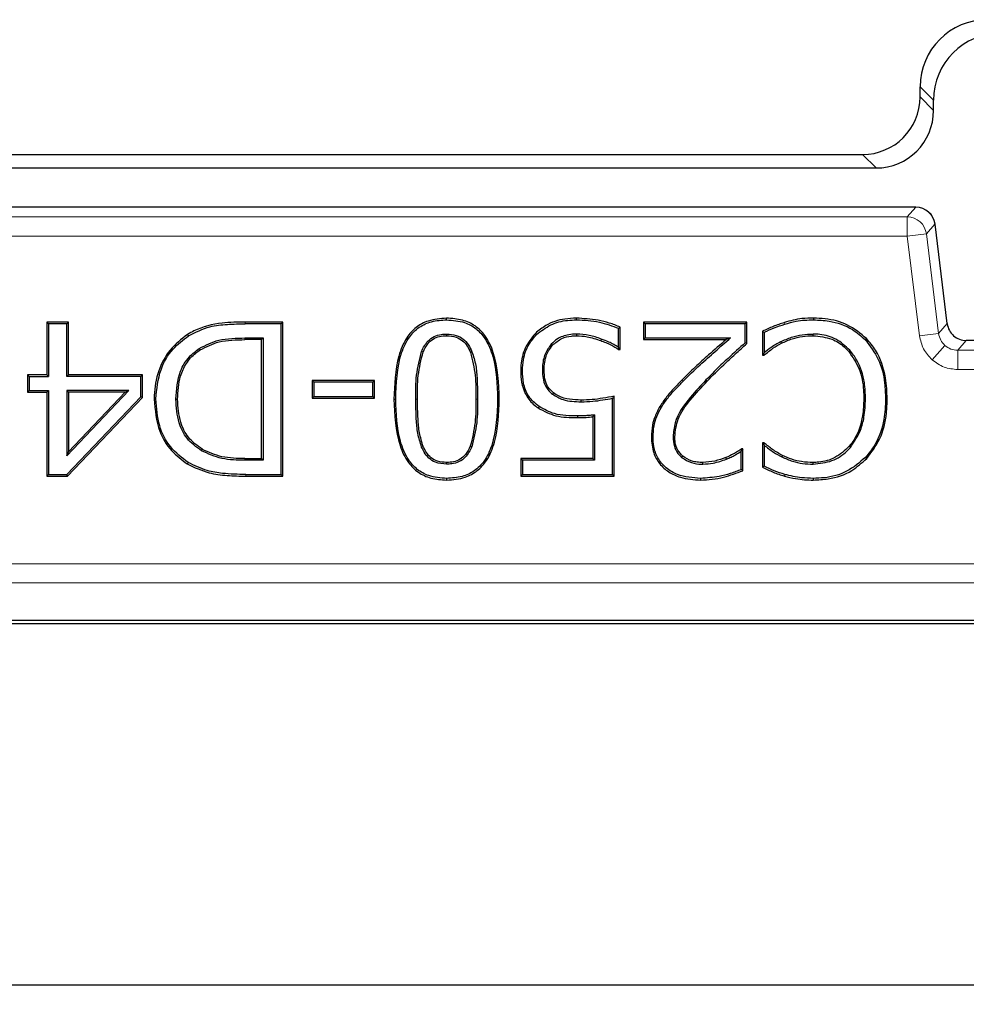
# Model space of a CAD drawing. Units: millimetres. Extents: x 0 to 420, y 0 to 297.
# Drawn here: x 99 to 107, y 159 to 167 of the extents above; entities that cross this region are included whole.
import ezdxf

# ---------------------------------------------------------------- set-up
doc = ezdxf.new("R2010")
doc.units = ezdxf.units.MM

msp = doc.modelspace()

# ---------------------------------------------------------------- linework, layer by layer
at = {"color": 7, "linetype": 'Continuous', "lineweight": 25}
for p, q in [((106.9145, 166.552), (106.9145, 166.6395)), ((107.0312, 166.4354), (107.0312, 166.5228)), ((92.6459, 166.0539), (106.4164, 166.0539)), ((92.5293, 165.9373), (106.5331, 165.9373)), ((106.8785, 165.598), (92.1839, 165.598)), ((106.8785, 165.5979), (106.8785, 165.598)), ((107.0439, 165.4517), (107.0438, 165.4516)), ((107.1497, 164.5902), (107.0439, 165.4517)), ((103.9397, 164.6231), (103.9397, 164.6377)), ((105.9927, 164.6377), (105.9925, 164.6231)), ((99.5417, 164.6039), (99.3561, 164.6039)), ((99.3561, 164.6039), (99.3561, 164.1482)), ((99.3561, 164.6039), (99.3707, 164.5894)), ((99.5272, 164.5894), (99.3707, 164.5894)), ((99.3707, 164.5894), (99.3707, 164.1337)), ((99.5417, 164.6039), (99.5272, 164.5894)), ((99.5272, 164.1337), (99.5272, 164.5894)), ((99.5417, 164.1482), (99.5417, 164.6039)), ((101.3983, 164.6039), (101.0729, 164.6039)), ((101.3837, 164.5894), (101.0729, 164.5894)), ((101.3983, 164.6039), (101.3837, 164.5894)), ((101.3837, 163.2852), (101.3837, 164.5894)), ((101.3983, 163.2706), (101.3983, 164.6039)), ((104.3035, 164.3861), (104.3035, 164.5506)), ((104.3181, 164.3677), (104.3181, 164.5602)), ((105.4152, 164.6039), (104.5207, 164.6039)), ((104.5207, 164.6039), (104.5207, 164.452)), ((104.5352, 164.5894), (104.5207, 164.6039)), ((104.5352, 164.5894), (104.5352, 164.4666)), ((105.4006, 164.5894), (104.5352, 164.5894)), ((105.4152, 164.6039), (105.4006, 164.5894)), ((105.4006, 164.4248), (105.4006, 164.5894)), ((105.4152, 164.4183), (105.4152, 164.6039)), ((101.0702, 164.4666), (101.2272, 164.4666)), ((101.2126, 164.452), (101.0702, 164.452)), ((101.2126, 164.452), (101.2272, 164.4666)), ((101.2126, 163.4225), (101.2126, 164.452)), ((101.2272, 164.4666), (101.2272, 163.4079)), ((102.8161, 164.5004), (102.816, 164.4858)), ((103.5947, 164.496), (103.5845, 164.5064)), ((103.9399, 164.5004), (103.94, 164.4858)), ((104.1545, 164.4573), (104.1496, 164.4436)), ((104.5207, 164.452), (104.5352, 164.4666)), ((104.5207, 164.452), (105.235, 164.452)), ((104.5352, 164.4666), (105.2742, 164.4666)), ((105.2742, 164.4666), (105.235, 164.452)), ((105.5502, 164.5248), (105.5502, 164.317)), ((105.5648, 164.5152), (105.5648, 164.3369)), ((105.989, 164.4858), (105.9891, 164.5004)), ((106.441, 164.4506), (106.4516, 164.4607)), ((100.6741, 164.3757), (100.682, 164.3634)), ((104.3079, 164.3779), (104.3035, 164.3861)), ((104.3047, 164.3677), (104.3181, 164.3677)), ((104.3181, 164.3677), (104.3079, 164.3779)), ((105.4152, 164.4183), (105.4006, 164.4248)), ((105.7077, 164.4341), (105.7145, 164.4212)), ((130.0808, 164.444), (107.3149, 164.444)), ((102.5983, 164.3501), (102.6119, 164.3447)), ((103.0355, 164.3471), (103.022, 164.3418)), ((105.5502, 164.317), (105.5605, 164.3273)), ((105.5502, 164.317), (105.5644, 164.317)), ((105.5648, 164.3369), (105.5605, 164.3273)), ((99.3561, 164.1482), (99.1873, 164.1482)), ((99.1873, 164.1482), (99.1873, 163.9963)), ((99.2019, 164.1337), (99.1873, 164.1482)), ((99.2019, 164.1337), (99.2019, 164.0109)), ((99.2019, 164.1337), (99.3707, 164.1337)), ((99.3561, 164.1482), (99.3707, 164.1337)), ((99.5417, 164.1482), (99.5272, 164.1337)), ((100.1685, 164.1337), (99.5272, 164.1337)), ((100.1831, 164.1482), (99.5417, 164.1482)), ((100.1831, 164.1482), (100.1685, 164.1337)), ((100.1685, 163.9579), (100.1685, 164.1337)), ((100.1831, 163.952), (100.1831, 164.1482)), ((103.4574, 164.1836), (103.4719, 164.1835)), ((103.6453, 164.1846), (103.6599, 164.1846)), ((102.1915, 164.0976), (101.6515, 164.0976)), ((101.6515, 164.0976), (101.6515, 163.9457)), ((101.666, 164.083), (101.6515, 164.0976)), ((101.666, 164.083), (101.666, 163.9603)), ((102.177, 164.083), (101.666, 164.083)), ((102.1915, 164.0976), (102.177, 164.083)), ((102.177, 163.9603), (102.177, 164.083)), ((102.1915, 163.9457), (102.1915, 164.0976)), ((99.1873, 163.9963), (99.2019, 164.0109)), ((99.1873, 163.9963), (99.3561, 163.9963)), ((99.2019, 164.0109), (99.3707, 164.0109)), ((99.3561, 163.9963), (99.3707, 164.0109)), ((99.3561, 163.9963), (99.3561, 163.2706)), ((99.3707, 164.0109), (99.3707, 163.2852)), ((99.5272, 164.0109), (99.5417, 163.9963)), ((100.0658, 164.0109), (99.5272, 164.0109)), ((99.5272, 164.0109), (99.5272, 163.4457)), ((99.5272, 163.4457), (100.0658, 164.0109)), ((99.5279, 163.2852), (100.1685, 163.9579)), ((99.5341, 163.2706), (100.1831, 163.952)), ((100.0317, 163.9963), (99.5417, 163.9963)), ((99.5417, 163.9963), (99.5417, 163.4821)), ((99.5417, 163.4821), (100.0317, 163.9963)), ((100.0317, 163.9963), (100.0658, 164.0109)), ((100.1831, 163.952), (100.1685, 163.9579)), ((100.2844, 163.9386), (100.2989, 163.9385)), ((101.6515, 163.9457), (101.666, 163.9603)), ((101.6515, 163.9457), (102.1915, 163.9457)), ((101.666, 163.9603), (102.177, 163.9603)), ((102.1915, 163.9457), (102.177, 163.9603)), ((104.2529, 163.2852), (104.2529, 163.9447)), ((104.2675, 163.2706), (104.2675, 163.9626)), ((106.4424, 163.9396), (106.4278, 163.9396)), ((106.6158, 163.9386), (106.6304, 163.9386)), ((103.6165, 163.8725), (103.6082, 163.8605)), ((103.9809, 163.9142), (103.9808, 163.9288)), ((104.675, 163.8669), (104.6625, 163.8745)), ((103.9486, 163.7915), (103.9487, 163.7769)), ((104.0818, 163.7841), (104.0964, 163.8001)), ((104.0818, 163.7841), (104.0818, 163.4225)), ((104.0964, 163.8001), (104.0964, 163.4079)), ((104.7761, 163.6123), (104.7907, 163.6121)), ((102.5995, 163.5227), (102.6129, 163.5283)), ((103.0344, 163.5243), (103.0209, 163.5298)), ((105.5655, 163.5575), (105.5502, 163.5575)), ((105.5502, 163.5575), (105.5502, 163.3476)), ((105.5502, 163.5575), (105.5614, 163.5463)), ((105.5614, 163.5463), (105.5648, 163.5392)), ((105.5648, 163.5392), (105.5648, 163.3567)), ((106.3125, 163.5198), (106.3015, 163.5293)), ((99.5272, 163.4457), (99.5417, 163.4821)), ((105.2396, 163.4181), (105.2343, 163.4317)), ((105.3668, 163.4866), (105.3734, 163.4988)), ((105.3668, 163.3269), (105.3668, 163.4866)), ((105.3814, 163.5069), (105.3709, 163.5069)), ((105.3734, 163.4988), (105.3709, 163.5069)), ((105.3814, 163.5069), (105.3734, 163.4988)), ((105.3814, 163.3173), (105.3814, 163.5069)), ((105.7176, 163.4368), (105.724, 163.4499)), ((106.4419, 163.433), (106.4526, 163.423)), ((100.5787, 163.3888), (100.571, 163.3764)), ((101.0702, 163.4225), (101.2126, 163.4225)), ((101.2272, 163.4079), (101.0702, 163.4079)), ((101.2126, 163.4225), (101.2272, 163.4079)), ((102.816, 163.3742), (102.816, 163.3887)), ((104.0818, 163.4225), (103.4574, 163.4225)), ((103.4574, 163.4225), (103.4574, 163.2706)), ((103.4574, 163.4225), (103.4719, 163.4079)), ((103.4719, 163.4079), (103.4719, 163.2852)), ((104.0964, 163.4079), (103.4719, 163.4079)), ((104.0818, 163.4225), (104.0964, 163.4079)), ((105.0329, 163.3742), (105.0328, 163.3887)), ((105.9891, 163.3742), (105.989, 163.3887)), ((99.3561, 163.2706), (99.3707, 163.2852)), ((99.3561, 163.2706), (99.5341, 163.2706)), ((99.3707, 163.2852), (99.5279, 163.2852)), ((99.5341, 163.2706), (99.5279, 163.2852)), ((101.0766, 163.2852), (101.3837, 163.2852)), ((101.0766, 163.2706), (101.3983, 163.2706)), ((101.3983, 163.2706), (101.3837, 163.2852)), ((103.4574, 163.2706), (103.4719, 163.2852)), ((103.4574, 163.2706), (104.2675, 163.2706)), ((103.4719, 163.2852), (104.2529, 163.2852)), ((104.2675, 163.2706), (104.2529, 163.2852)), ((105.7435, 163.2852), (105.7395, 163.2711)), ((105.0146, 163.2514), (105.0146, 163.2368)), ((105.9898, 163.2514), (105.9898, 163.2368)), ((163.8645, 162.0209), (73.5313, 162.0209)), ((73.5359, 161.9963), (163.8598, 161.9963)), ((71.6858, 158.8672), (165.7099, 158.8672))]:
    msp.add_line(p, q, dxfattribs=at)
at = {"color": 8, "linetype": 'Continuous', "lineweight": 18}
for p, q in [((107.0312, 166.5228), (106.9145, 166.6395)), ((107.0312, 166.4354), (106.9145, 166.552)), ((106.4164, 166.0539), (106.5331, 165.9373)), ((106.8785, 165.5979), (92.1839, 165.5979)), ((106.8038, 165.5135), (106.8785, 165.5979)), ((106.8038, 165.5135), (92.2586, 165.5135)), ((106.8038, 165.347), (106.8038, 165.5135)), ((107.0438, 165.4516), (106.9692, 165.3673)), ((107.1496, 164.5902), (107.0438, 165.4516)), ((92.2586, 165.347), (106.8038, 165.347)), ((106.9692, 165.3673), (106.8038, 165.347)), ((106.8038, 165.347), (106.9096, 164.4855)), ((107.0749, 164.5058), (106.9692, 165.3673)), ((101.0729, 164.5894), (101.0729, 164.6039)), ((105.7436, 164.5857), (105.7395, 164.5997)), ((107.0749, 164.5058), (107.1496, 164.5902)), ((107.1496, 164.5902), (107.1497, 164.5902)), ((101.0702, 164.452), (101.0702, 164.4666)), ((107.0749, 164.5058), (106.9096, 164.4855)), ((107.1298, 164.4013), (107.0195, 164.2766)), ((107.2403, 164.3596), (107.3149, 164.4439)), ((107.3149, 164.444), (107.3149, 164.4439)), ((130.1555, 164.3596), (107.2403, 164.3596)), ((107.2403, 164.3596), (107.2403, 164.193)), ((107.2403, 164.193), (130.1555, 164.193)), ((104.8649, 164.0939), (104.8545, 164.1042)), ((105.0613, 164.1035), (105.0718, 164.0934)), ((102.5628, 163.9365), (102.5483, 163.9365)), ((103.0838, 163.9381), (103.0692, 163.9381)), ((101.0702, 163.4079), (101.0702, 163.4225)), ((101.0766, 163.2706), (101.0766, 163.2852)), ((163.5397, 162.5125), (73.856, 162.5125)), ((73.856, 162.346), (163.5397, 162.346))]:
    msp.add_line(p, q, dxfattribs=at)
at = {"color": 7, "linetype": 'Continuous', "lineweight": 25, "flags": 128}
for points in [[(102.816, 164.6231), (102.816, 164.6304), (102.816, 164.6377)], [(104.3035, 164.5506), (104.3108, 164.5554), (104.3181, 164.5602)], [(100.5805, 164.4849), (100.5767, 164.4912), (100.5729, 164.4974)], [(105.5502, 164.5248), (105.5575, 164.52), (105.5648, 164.5152)], [(103.7221, 164.4133), (103.7275, 164.4084), (103.7329, 164.4035)], [(104.3047, 164.3677), (104.3063, 164.3728), (104.3079, 164.3779)], [(105.5605, 164.3273), (105.5625, 164.3222), (105.5644, 164.317)], [(106.3078, 164.3595), (106.3023, 164.3548), (106.2968, 164.35)], [(100.4723, 163.936), (100.4796, 163.936), (100.4869, 163.936)], [(102.3603, 163.9365), (102.3676, 163.9365), (102.3749, 163.9365)], [(103.2571, 163.9381), (103.2644, 163.9381), (103.2717, 163.9381)], [(103.7329, 163.9799), (103.7374, 163.9856), (103.7419, 163.9913)], [(104.6027, 163.6064), (104.5955, 163.6063), (104.5882, 163.6063)], [(105.5655, 163.5575), (105.5635, 163.5519), (105.5614, 163.5463)], [(100.7, 163.5032), (100.6963, 163.4969), (100.6926, 163.4906)], [(104.8506, 163.4319), (104.8554, 163.4375), (104.86, 163.4431)], [(105.5648, 163.3567), (105.5575, 163.3522), (105.5502, 163.3476)], [(105.3814, 163.3173), (105.3741, 163.3221), (105.3668, 163.3269)], [(102.816, 163.2514), (102.816, 163.2441), (102.816, 163.2368)]]:
    msp.add_lwpolyline(points, dxfattribs=at)
at = {"color": 7, "linetype": 'Continuous', "lineweight": 25}
for centre, radius, start, end in [((106.8785, 165.4313), 0.1667, 7, 90), ((118.6979, 205.8539), 75, 215.129473, 324.870527)]:
    msp.add_arc(centre, radius, start, end, dxfattribs=at)
at = {"color": 8, "linetype": 'Continuous', "lineweight": 18}
for centre, radius, start, end in [((106.8783, 165.4311), 0.1668, 7.07028, 89.92972), ((106.8036, 165.3467), 0.1668, 7.07028, 89.92972), ((118.6979, 205.8539), 73.3333, 215.129473, 324.870527)]:
    msp.add_arc(centre, radius, start, end, dxfattribs=at)
at = {"color": 7, "linetype": 'Continuous', "lineweight": 25}
for centre, major_axis, start_param, end_param in [((107.5001, 166.635), (-0.4156, 0.4156), 5.501585, 7.064785), ((107.6168, 166.5184), (-0.4156, 0.4156), 5.501585, 7.064785), ((106.4126, 166.5558), (-0.3562, 0.3562), 2.359993, 3.923193), ((106.5293, 166.4392), (-0.3562, 0.3562), 2.359993, 3.923193)]:
    msp.add_ellipse(centre, major_axis=major_axis, ratio=0.992433, start_param=start_param, end_param=end_param, dxfattribs=at)
for points, knots in [([(102.816, 164.6377), (102.7617, 164.6339), (102.6674, 164.6272), (102.5474, 164.5618), (102.455, 164.4579), (102.3708, 164.247), (102.3646, 164.0626), (102.3603, 163.9365)], [0, 0, 0, 0, 0.170381, 0.295593, 0.420954, 0.603755, 1, 1, 1, 1]), ([(102.3749, 163.9365), (102.3793, 164.0728), (102.3855, 164.262), (102.4813, 164.4714), (102.5754, 164.5642), (102.6888, 164.6157), (102.7719, 164.6205), (102.816, 164.6231)], [0, 0, 0, 0, 0.43692, 0.606078, 0.731812, 0.857619, 1, 1, 1, 1]), ([(103.2717, 163.9381), (103.2668, 164.0743), (103.2598, 164.2661), (103.1627, 164.4791), (103.0661, 164.5758), (102.949, 164.6296), (102.8625, 164.6349), (102.816, 164.6377)], [0, 0, 0, 0, 0.427287, 0.601433, 0.727242, 0.853203, 1, 1, 1, 1]), ([(102.816, 164.6231), (102.8688, 164.6194), (102.9594, 164.6131), (103.0746, 164.5509), (103.1636, 164.45), (103.2463, 164.2438), (103.2527, 164.0621), (103.2571, 163.9381)], [0, 0, 0, 0, 0.169881, 0.29187, 0.413972, 0.600127, 1, 1, 1, 1]), ([(103.9397, 164.6377), (103.9062, 164.6363), (103.8144, 164.6325), (103.687, 164.5915), (103.6131, 164.5302), (103.5845, 164.5064)], [0, 0, 0, 0, 0.259601, 0.712601, 1, 1, 1, 1]), ([(103.5947, 164.496), (103.634, 164.5267), (103.7132, 164.5886), (103.8383, 164.6199), (103.9141, 164.6223), (103.9397, 164.6231)], [0, 0, 0, 0, 0.394016, 0.795202, 1, 1, 1, 1]), ([(104.3181, 164.5602), (104.2871, 164.5728), (104.225, 164.5981), (104.0984, 164.6288), (104.0023, 164.6342), (103.9397, 164.6377)], [0, 0, 0, 0, 0.258575, 0.517159, 1, 1, 1, 1]), ([(103.9397, 164.6231), (103.9732, 164.6221), (104.0402, 164.6201), (104.1636, 164.601), (104.2494, 164.5701), (104.3035, 164.5506)], [0, 0, 0, 0, 0.269194, 0.538574, 1, 1, 1, 1]), ([(105.9927, 164.6377), (105.9592, 164.6373), (105.8996, 164.6367), (105.815, 164.6213), (105.7648, 164.6069), (105.7395, 164.5997)], [0, 0, 0, 0, 0.390757, 0.69376, 1, 1, 1, 1]), ([(105.7436, 164.5857), (105.7758, 164.595), (105.8323, 164.6113), (105.9162, 164.6223), (105.967, 164.6228), (105.9925, 164.6231)], [0, 0, 0, 0, 0.397167, 0.696744, 1, 1, 1, 1]), ([(105.9925, 164.6231), (106.0373, 164.621), (106.154, 164.6154), (106.3156, 164.5613), (106.4055, 164.482), (106.441, 164.4506)], [0, 0, 0, 0, 0.27331, 0.712428, 1, 1, 1, 1]), ([(106.4516, 164.4607), (106.3988, 164.5044), (106.2938, 164.5912), (106.1256, 164.6328), (106.0257, 164.6365), (105.9927, 164.6377)], [0, 0, 0, 0, 0.4035388, 0.8027922, 1, 1, 1, 1]), ([(101.0729, 164.6039), (101.0059, 164.603), (100.855, 164.6009), (100.683, 164.5599), (100.5913, 164.5079), (100.5729, 164.4974)], [0, 0, 0, 0, 0.388805, 0.876901, 1, 1, 1, 1]), ([(100.5805, 164.4849), (100.6414, 164.5152), (100.7483, 164.5682), (100.9191, 164.5865), (101.0213, 164.5884), (101.0729, 164.5894)], [0, 0, 0, 0, 0.39701, 0.69605, 1, 1, 1, 1]), ([(105.7395, 164.5997), (105.7072, 164.5895), (105.6586, 164.5741), (105.5972, 164.5448), (105.5659, 164.5315), (105.5502, 164.5248)], [0, 0, 0, 0, 0.498272, 0.749146, 1, 1, 1, 1]), ([(105.5648, 164.5152), (105.5938, 164.5288), (105.652, 164.5559), (105.713, 164.5758), (105.7436, 164.5857)], [0, 0, 0, 0, 0.499412, 1, 1, 1, 1]), ([(107.1496, 164.5902), (107.1541, 164.5698), (107.1629, 164.5299), (107.1908, 164.5002), (107.2045, 164.4857)], [0, 0, 0, 0, 0.5116399, 1, 1, 1, 1]), ([(100.5729, 164.4974), (100.519, 164.4551), (100.411, 164.3702), (100.3126, 164.1802), (100.2858, 164.0304), (100.2845, 163.9484), (100.2844, 163.9386)], [0, 0, 0, 0, 0.310844, 0.623939, 0.955017, 1, 1, 1, 1]), ([(100.2989, 163.9385), (100.3072, 164.0247), (100.3219, 164.1795), (100.4323, 164.3708), (100.5336, 164.4489), (100.5805, 164.4849)], [0, 0, 0, 0, 0.402634, 0.72392, 1, 1, 1, 1]), ([(100.6741, 164.3757), (100.7293, 164.4036), (100.8186, 164.4487), (100.9563, 164.4638), (101.032, 164.4657), (101.0702, 164.4666)], [0, 0, 0, 0, 0.446504, 0.721469, 1, 1, 1, 1]), ([(100.682, 164.3634), (100.7354, 164.3904), (100.8224, 164.4344), (100.9574, 164.4492), (101.0325, 164.4511), (101.0702, 164.452)], [0, 0, 0, 0, 0.440352, 0.718341, 1, 1, 1, 1]), ([(102.5983, 164.3501), (102.6143, 164.3821), (102.6401, 164.434), (102.7055, 164.4813), (102.7631, 164.4984), (102.8004, 164.4998), (102.8161, 164.5004)], [0, 0, 0, 0, 0.3733715, 0.6040175, 0.8341235, 1, 1, 1, 1]), ([(102.6119, 164.3447), (102.6239, 164.3696), (102.6448, 164.4129), (102.6964, 164.4596), (102.7545, 164.4825), (102.7954, 164.4847), (102.816, 164.4858)], [0, 0, 0, 0, 0.309758, 0.538643, 0.768203, 1, 1, 1, 1]), ([(102.816, 164.4858), (102.8445, 164.484), (102.894, 164.4809), (102.9554, 164.4447), (102.9968, 164.3979), (103.0136, 164.3604), (103.022, 164.3418)], [0, 0, 0, 0, 0.314093, 0.544438, 0.773531, 1, 1, 1, 1]), ([(102.8161, 164.5004), (102.8445, 164.4986), (102.8953, 164.4955), (102.9605, 164.4599), (103.0071, 164.4096), (103.0259, 164.3683), (103.0355, 164.3471)], [0, 0, 0, 0, 0.2947661, 0.526748, 0.757816, 1, 1, 1, 1]), ([(103.5845, 164.5064), (103.5519, 164.4655), (103.4872, 164.3843), (103.4596, 164.2653), (103.4578, 164.199), (103.4574, 164.1836)], [0, 0, 0, 0, 0.438067, 0.869335, 1, 1, 1, 1]), ([(103.4719, 164.1835), (103.4737, 164.2151), (103.478, 164.295), (103.5184, 164.4062), (103.5723, 164.4696), (103.5947, 164.496)], [0, 0, 0, 0, 0.276179, 0.698238, 1, 1, 1, 1]), ([(103.9399, 164.5004), (103.9177, 164.4991), (103.86, 164.4958), (103.781, 164.4685), (103.7385, 164.4286), (103.7221, 164.4133)], [0, 0, 0, 0, 0.277544, 0.721755, 1, 1, 1, 1]), ([(103.7329, 164.4035), (103.7583, 164.4251), (103.8058, 164.4655), (103.8822, 164.4833), (103.9253, 164.4852), (103.94, 164.4858)], [0, 0, 0, 0, 0.431947, 0.807295, 1, 1, 1, 1]), ([(104.1545, 164.4573), (104.1201, 164.4694), (104.0506, 164.4938), (103.9771, 164.4982), (103.9399, 164.5004)], [0, 0, 0, 0, 0.4942227, 1, 1, 1, 1]), ([(103.94, 164.4858), (103.9711, 164.4844), (104.0226, 164.4821), (104.0919, 164.4629), (104.1303, 164.4501), (104.1496, 164.4436)], [0, 0, 0, 0, 0.434137, 0.716227, 1, 1, 1, 1]), ([(104.3035, 164.3861), (104.2901, 164.3944), (104.2631, 164.411), (104.2132, 164.4348), (104.1765, 164.4489), (104.1545, 164.4573)], [0, 0, 0, 0, 0.286672, 0.573025, 1, 1, 1, 1]), ([(105.235, 164.452), (105.1846, 164.408), (105.0947, 164.3295), (104.9665, 164.2149), (104.8919, 164.1411), (104.8545, 164.1042)], [0, 0, 0, 0, 0.38933, 0.694506, 1, 1, 1, 1]), ([(104.8649, 164.0939), (104.9127, 164.1408), (105.0025, 164.2289), (105.1412, 164.3506), (105.2299, 164.428), (105.2742, 164.4666)], [0, 0, 0, 0, 0.362668, 0.681303, 1, 1, 1, 1]), ([(105.7077, 164.4341), (105.7384, 164.4478), (105.7979, 164.4743), (105.8932, 164.4968), (105.9569, 164.4992), (105.9891, 164.5004)], [0, 0, 0, 0, 0.345332, 0.668471, 1, 1, 1, 1]), ([(105.7145, 164.4212), (105.7452, 164.4348), (105.8036, 164.4608), (105.8967, 164.4824), (105.958, 164.4847), (105.989, 164.4858)], [0, 0, 0, 0, 0.354008, 0.672963, 1, 1, 1, 1]), ([(105.989, 164.4858), (106.0443, 164.48), (106.1418, 164.4698), (106.243, 164.4071), (106.2842, 164.3633), (106.2968, 164.35)], [0, 0, 0, 0, 0.476925, 0.841386, 1, 1, 1, 1]), ([(106.3078, 164.3595), (106.2694, 164.3949), (106.1952, 164.4634), (106.0762, 164.4971), (106.0086, 164.4997), (105.9891, 164.5004)], [0, 0, 0, 0, 0.432353, 0.83662, 1, 1, 1, 1]), ([(106.441, 164.4506), (106.4821, 164.3961), (106.566, 164.2847), (106.6103, 164.1008), (106.6142, 163.9845), (106.6158, 163.9386)], [0, 0, 0, 0, 0.367564, 0.750237, 1, 1, 1, 1]), ([(106.6304, 163.9386), (106.6277, 163.9996), (106.6212, 164.1451), (106.56, 164.3302), (106.4787, 164.4281), (106.4516, 164.4607)], [0, 0, 0, 0, 0.3252631, 0.7751079, 1, 1, 1, 1]), ([(107.2045, 164.4857), (107.2206, 164.4739), (107.2535, 164.4498), (107.2941, 164.4459), (107.3149, 164.4439)], [0, 0, 0, 0, 0.48836, 1, 1, 1, 1]), ([(100.4723, 163.936), (100.4777, 164.0193), (100.4862, 164.1519), (100.576, 164.3009), (100.6445, 164.3531), (100.6741, 164.3757)], [0, 0, 0, 0, 0.489991, 0.779287, 1, 1, 1, 1]), ([(100.4869, 163.936), (100.4905, 164.004), (100.4963, 164.1124), (100.5582, 164.2489), (100.6229, 164.3224), (100.669, 164.3544), (100.682, 164.3634)], [0, 0, 0, 0, 0.412383, 0.657224, 0.902668, 1, 1, 1, 1]), ([(103.7221, 164.4133), (103.7022, 164.3855), (103.6608, 164.3275), (103.6462, 164.2441), (103.6455, 164.196), (103.6453, 164.1846)], [0, 0, 0, 0, 0.412253, 0.860248, 1, 1, 1, 1]), ([(103.6599, 164.1846), (103.6608, 164.2089), (103.663, 164.2673), (103.6873, 164.3446), (103.7206, 164.3876), (103.7329, 164.4035)], [0, 0, 0, 0, 0.309098, 0.7442929, 1, 1, 1, 1]), ([(104.1496, 164.4436), (104.1644, 164.438), (104.194, 164.4269), (104.2467, 164.4034), (104.2824, 164.3814), (104.3047, 164.3677)], [0, 0, 0, 0, 0.273806, 0.547737, 1, 1, 1, 1]), ([(105.4006, 164.4248), (105.3508, 164.38), (105.268, 164.3056), (105.1545, 164.1989), (105.0924, 164.1353), (105.0613, 164.1035)], [0, 0, 0, 0, 0.42959, 0.714667, 1, 1, 1, 1]), ([(105.0718, 164.0934), (105.1188, 164.141), (105.1977, 164.221), (105.3141, 164.3273), (105.3815, 164.3879), (105.4152, 164.4183)], [0, 0, 0, 0, 0.424675, 0.712308, 1, 1, 1, 1]), ([(105.5644, 164.317), (105.5768, 164.3276), (105.6016, 164.3487), (105.6503, 164.3856), (105.6895, 164.4074), (105.7145, 164.4212)], [0, 0, 0, 0, 0.266908, 0.533704, 1, 1, 1, 1]), ([(105.7077, 164.4341), (105.6934, 164.4264), (105.6648, 164.4109), (105.6163, 164.3792), (105.5842, 164.3529), (105.5648, 164.3369)], [0, 0, 0, 0, 0.281838, 0.563908, 1, 1, 1, 1]), ([(102.5483, 163.9365), (102.5481, 164.0058), (102.5478, 164.1457), (102.5814, 164.2815), (102.5983, 164.3501)], [0, 0, 0, 0, 0.495363, 1, 1, 1, 1]), ([(102.5628, 163.9365), (102.5627, 164.0049), (102.5623, 164.143), (102.5953, 164.277), (102.6119, 164.3447)], [0, 0, 0, 0, 0.49543, 1, 1, 1, 1]), ([(103.022, 164.3418), (103.0384, 164.2758), (103.0715, 164.1433), (103.0699, 164.0067), (103.0692, 163.9381)], [0, 0, 0, 0, 0.497776, 1, 1, 1, 1]), ([(103.0355, 164.3471), (103.0479, 164.3081), (103.0725, 164.23), (103.0816, 164.0915), (103.083, 163.9944), (103.0838, 163.9381)], [0, 0, 0, 0, 0.295831, 0.59125, 1, 1, 1, 1]), ([(106.2968, 164.35), (106.3305, 164.3004), (106.3992, 164.1993), (106.4256, 164.0515), (106.4273, 163.9648), (106.4278, 163.9396)], [0, 0, 0, 0, 0.406167, 0.827869, 1, 1, 1, 1]), ([(106.4424, 163.9396), (106.4408, 163.9864), (106.4367, 164.1018), (106.3906, 164.2496), (106.3285, 164.3321), (106.3078, 164.3595)], [0, 0, 0, 0, 0.3127, 0.770967, 1, 1, 1, 1]), ([(103.4574, 164.1836), (103.4585, 164.15), (103.4608, 164.0825), (103.4928, 163.9798), (103.5485, 163.9054), (103.5938, 163.8713), (103.6082, 163.8605)], [0, 0, 0, 0, 0.270463, 0.542954, 0.854896, 1, 1, 1, 1]), ([(103.6165, 163.8725), (103.584, 163.9001), (103.5197, 163.9547), (103.4761, 164.0708), (103.4733, 164.1477), (103.4719, 164.1835)], [0, 0, 0, 0, 0.353573, 0.698783, 1, 1, 1, 1]), ([(103.6453, 164.1846), (103.6461, 164.1622), (103.6478, 164.1171), (103.6687, 164.049), (103.7026, 164.0041), (103.7276, 163.9841), (103.7329, 163.9799)], [0, 0, 0, 0, 0.290603, 0.583549, 0.912408, 1, 1, 1, 1]), ([(103.7419, 163.9913), (103.7241, 164.0078), (103.6884, 164.0408), (103.6628, 164.1115), (103.6609, 164.1601), (103.6599, 164.1846)], [0, 0, 0, 0, 0.3301274, 0.6619028, 1, 1, 1, 1]), ([(104.8545, 164.1042), (104.8311, 164.0803), (104.7845, 164.0327), (104.7179, 163.9578), (104.681, 163.9024), (104.6625, 163.8745)], [0, 0, 0, 0, 0.334638, 0.665896, 1, 1, 1, 1]), ([(104.675, 163.8669), (104.6935, 163.8948), (104.7302, 163.9499), (104.7962, 164.0238), (104.842, 164.0705), (104.8649, 164.0939)], [0, 0, 0, 0, 0.338647, 0.668711, 1, 1, 1, 1]), ([(105.0613, 164.1035), (105.016, 164.0549), (104.9121, 163.9433), (104.7914, 163.7799), (104.7798, 163.6525), (104.7761, 163.6123)], [0, 0, 0, 0, 0.345857, 0.793697, 1, 1, 1, 1]), ([(104.7907, 163.6121), (104.797, 163.6635), (104.8113, 163.7809), (104.9282, 163.9385), (105.0222, 164.0398), (105.0718, 164.0934)], [0, 0, 0, 0, 0.268654, 0.6135716, 1, 1, 1, 1]), ([(100.2844, 163.9386), (100.2922, 163.843), (100.3054, 163.6817), (100.4226, 163.487), (100.5231, 163.4121), (100.571, 163.3764)], [0, 0, 0, 0, 0.43178, 0.728782, 1, 1, 1, 1]), ([(100.5787, 163.3888), (100.5245, 163.4304), (100.4154, 163.5142), (100.3143, 163.7127), (100.3043, 163.8601), (100.2989, 163.9385)], [0, 0, 0, 0, 0.315754, 0.635549, 1, 1, 1, 1]), ([(100.6926, 163.4906), (100.648, 163.5235), (100.5623, 163.5866), (100.4843, 163.7485), (100.4767, 163.8674), (100.4723, 163.936)], [0, 0, 0, 0, 0.315972, 0.605897, 1, 1, 1, 1]), ([(100.7, 163.5032), (100.6571, 163.5347), (100.5747, 163.5953), (100.4986, 163.7523), (100.4912, 163.8685), (100.4869, 163.936)], [0, 0, 0, 0, 0.311982, 0.60056, 1, 1, 1, 1]), ([(102.3603, 163.9365), (102.3656, 163.8002), (102.373, 163.6083), (102.4704, 163.3954), (102.5672, 163.2989), (102.6837, 163.2449), (102.7698, 163.2396), (102.816, 163.2368)], [0, 0, 0, 0, 0.427775, 0.602331, 0.728122, 0.854064, 1, 1, 1, 1]), ([(102.816, 163.2514), (102.7633, 163.2551), (102.6727, 163.2615), (102.5578, 163.3244), (102.4686, 163.426), (102.3863, 163.6321), (102.3795, 163.8134), (102.3749, 163.9365)], [0, 0, 0, 0, 0.169687, 0.292096, 0.414564, 0.602639, 1, 1, 1, 1]), ([(102.5995, 163.5227), (102.5871, 163.562), (102.5623, 163.6407), (102.5512, 163.7806), (102.5494, 163.879), (102.5483, 163.9365)], [0, 0, 0, 0, 0.294531, 0.588245, 1, 1, 1, 1]), ([(102.6129, 163.5283), (102.6008, 163.567), (102.5766, 163.6444), (102.5658, 163.7825), (102.5639, 163.8796), (102.5628, 163.9365)], [0, 0, 0, 0, 0.29392, 0.586973, 1, 1, 1, 1]), ([(102.816, 163.2368), (102.8707, 163.2408), (102.9653, 163.2475), (103.0855, 163.313), (103.1778, 163.4171), (103.2614, 163.6279), (103.2675, 163.8121), (103.2717, 163.9381)], [0, 0, 0, 0, 0.171488, 0.296525, 0.421748, 0.604478, 1, 1, 1, 1]), ([(103.2571, 163.9381), (103.2527, 163.8017), (103.2467, 163.613), (103.1517, 163.404), (103.0587, 163.3116), (102.9453, 163.2593), (102.8613, 163.2542), (102.816, 163.2514)], [0, 0, 0, 0, 0.436723, 0.6047, 0.729309, 0.853916, 1, 1, 1, 1]), ([(103.0692, 163.9381), (103.0694, 163.8697), (103.0698, 163.7317), (103.0373, 163.5975), (103.0209, 163.5298)], [0, 0, 0, 0, 0.495356, 1, 1, 1, 1]), ([(103.0838, 163.9381), (103.084, 163.8688), (103.0844, 163.7289), (103.0512, 163.593), (103.0344, 163.5243)], [0, 0, 0, 0, 0.49528, 1, 1, 1, 1]), ([(103.7329, 163.9799), (103.7622, 163.9619), (103.8141, 163.9301), (103.9014, 163.9169), (103.9542, 163.9151), (103.9809, 163.9142)], [0, 0, 0, 0, 0.3912067, 0.6923389, 1, 1, 1, 1]), ([(103.9808, 163.9288), (103.9474, 163.9301), (103.8804, 163.9328), (103.7964, 163.9523), (103.7554, 163.9817), (103.7419, 163.9913)], [0, 0, 0, 0, 0.400289, 0.803189, 1, 1, 1, 1]), ([(104.2675, 163.9626), (104.2346, 163.9565), (104.1708, 163.9448), (104.0753, 163.9311), (104.0124, 163.9296), (103.9808, 163.9288)], [0, 0, 0, 0, 0.347444, 0.672759, 1, 1, 1, 1]), ([(103.9809, 163.9142), (104.0144, 163.9151), (104.0768, 163.9167), (104.1674, 163.9297), (104.2244, 163.9397), (104.2529, 163.9447)], [0, 0, 0, 0, 0.366387, 0.682858, 1, 1, 1, 1]), ([(104.2529, 163.9447), (104.2553, 163.9477), (104.2602, 163.9536), (104.2651, 163.9596), (104.2675, 163.9626)], [0, 0, 0, 0, 0.5, 1, 1, 1, 1]), ([(106.4278, 163.9396), (106.4257, 163.8909), (106.4205, 163.769), (106.375, 163.6246), (106.3158, 163.5478), (106.3015, 163.5293)], [0, 0, 0, 0, 0.33527, 0.839594, 1, 1, 1, 1]), ([(106.3125, 163.5198), (106.3447, 163.568), (106.3987, 163.649), (106.4359, 163.7954), (106.44, 163.887), (106.4424, 163.9396)], [0, 0, 0, 0, 0.385505, 0.647171, 1, 1, 1, 1]), ([(106.6158, 163.9386), (106.6134, 163.8793), (106.6078, 163.7423), (106.5482, 163.5637), (106.4704, 163.468), (106.4419, 163.433)], [0, 0, 0, 0, 0.325666, 0.752884, 1, 1, 1, 1]), ([(106.4526, 163.423), (106.4939, 163.4772), (106.5825, 163.5935), (106.6257, 163.78), (106.6292, 163.898), (106.6304, 163.9386)], [0, 0, 0, 0, 0.3635303, 0.7807701, 1, 1, 1, 1]), ([(103.6082, 163.8605), (103.6583, 163.8336), (103.7361, 163.7918), (103.8551, 163.7789), (103.9174, 163.7776), (103.9487, 163.7769)], [0, 0, 0, 0, 0.474064, 0.735378, 1, 1, 1, 1]), ([(103.9486, 163.7915), (103.9152, 163.7923), (103.8484, 163.7938), (103.7321, 163.8081), (103.6595, 163.8486), (103.6165, 163.8725)], [0, 0, 0, 0, 0.289464, 0.579458, 1, 1, 1, 1]), ([(104.6625, 163.8745), (104.6473, 163.8461), (104.6194, 163.7943), (104.5929, 163.7034), (104.5899, 163.6415), (104.5882, 163.6063)], [0, 0, 0, 0, 0.342475, 0.625489, 1, 1, 1, 1]), ([(104.6027, 163.6064), (104.6043, 163.6394), (104.6072, 163.701), (104.6331, 163.7895), (104.6608, 163.8408), (104.675, 163.8669)], [0, 0, 0, 0, 0.361475, 0.675375, 1, 1, 1, 1]), ([(104.0964, 163.8001), (104.0839, 163.7989), (104.0589, 163.7965), (104.0097, 163.7928), (103.9729, 163.792), (103.9486, 163.7915)], [0, 0, 0, 0, 0.254274, 0.508569, 1, 1, 1, 1]), ([(103.9487, 163.7769), (103.9612, 163.7772), (103.9863, 163.7776), (104.0307, 163.7795), (104.0625, 163.7823), (104.0818, 163.7841)], [0, 0, 0, 0, 0.282238, 0.564485, 1, 1, 1, 1]), ([(104.5882, 163.6063), (104.5916, 163.5606), (104.5976, 163.4793), (104.6557, 163.3754), (104.737, 163.3025), (104.8583, 163.2459), (104.9552, 163.2403), (105.0146, 163.2368)], [0, 0, 0, 0, 0.213693, 0.380206, 0.546636, 0.722204, 1, 1, 1, 1]), ([(105.0146, 163.2514), (104.946, 163.2562), (104.8393, 163.2637), (104.7127, 163.3372), (104.6404, 163.4233), (104.6068, 163.5188), (104.604, 163.58), (104.6027, 163.6064)], [0, 0, 0, 0, 0.331475, 0.515473, 0.700452, 0.871118, 1, 1, 1, 1]), ([(104.7761, 163.6123), (104.778, 163.5848), (104.7815, 163.5337), (104.8112, 163.4714), (104.8392, 163.4434), (104.8506, 163.4319)], [0, 0, 0, 0, 0.409612, 0.759217, 1, 1, 1, 1]), ([(104.86, 163.4431), (104.8443, 163.4601), (104.8129, 163.494), (104.7935, 163.5557), (104.7915, 163.5953), (104.7907, 163.6121)], [0, 0, 0, 0, 0.365748, 0.73178, 1, 1, 1, 1]), ([(102.816, 163.3742), (102.7825, 163.3767), (102.7264, 163.3809), (102.6604, 163.425), (102.622, 163.4728), (102.6062, 163.5078), (102.5995, 163.5227)], [0, 0, 0, 0, 0.35304, 0.590151, 0.825623, 1, 1, 1, 1]), ([(102.816, 163.3887), (102.7889, 163.3905), (102.7411, 163.3936), (102.6803, 163.4271), (102.6385, 163.4729), (102.6214, 163.5099), (102.6129, 163.5283)], [0, 0, 0, 0, 0.3055135, 0.5385685, 0.7704539, 1, 1, 1, 1]), ([(103.0209, 163.5298), (103.0087, 163.5048), (102.9873, 163.4611), (102.9343, 163.4145), (102.8763, 163.3917), (102.8358, 163.3897), (102.816, 163.3887)], [0, 0, 0, 0, 0.311573, 0.544279, 0.777607, 1, 1, 1, 1]), ([(103.0344, 163.5243), (103.0182, 163.4922), (102.9917, 163.44), (102.925, 163.3926), (102.8675, 163.3759), (102.8307, 163.3746), (102.816, 163.3742)], [0, 0, 0, 0, 0.37517, 0.610183, 0.844816, 1, 1, 1, 1]), ([(105.5648, 163.5392), (105.5778, 163.5287), (105.6039, 163.5077), (105.6535, 163.4714), (105.693, 163.4501), (105.7176, 163.4368)], [0, 0, 0, 0, 0.272282, 0.544674, 1, 1, 1, 1]), ([(105.724, 163.4499), (105.7092, 163.4577), (105.6795, 163.4734), (105.6259, 163.5084), (105.5892, 163.5383), (105.5655, 163.5575)], [0, 0, 0, 0, 0.261502, 0.523115, 1, 1, 1, 1]), ([(106.3015, 163.5293), (106.2623, 163.4933), (106.1869, 163.4239), (106.0695, 163.3912), (106.0049, 163.3892), (105.989, 163.3887)], [0, 0, 0, 0, 0.448765, 0.863832, 1, 1, 1, 1]), ([(105.9891, 163.3742), (106.0445, 163.3801), (106.1526, 163.3916), (106.2583, 163.4611), (106.3032, 163.5096), (106.3125, 163.5198)], [0, 0, 0, 0, 0.454757, 0.885873, 1, 1, 1, 1]), ([(101.0702, 163.4079), (101.0367, 163.4086), (100.9698, 163.4098), (100.8395, 163.4238), (100.7507, 163.4642), (100.6926, 163.4906)], [0, 0, 0, 0, 0.257198, 0.514652, 1, 1, 1, 1]), ([(101.0702, 163.4225), (101.0368, 163.4231), (100.9699, 163.4244), (100.842, 163.4384), (100.7556, 163.4778), (100.7, 163.5032)], [0, 0, 0, 0, 0.262301, 0.524883, 1, 1, 1, 1]), ([(104.8506, 163.4319), (104.8777, 163.4149), (104.9302, 163.382), (104.9963, 163.3746), (105.0295, 163.3742), (105.0329, 163.3742)], [0, 0, 0, 0, 0.487721, 0.945944, 1, 1, 1, 1]), ([(105.0328, 163.3887), (105.0172, 163.3893), (104.9861, 163.3905), (104.9252, 163.4023), (104.8859, 163.4269), (104.86, 163.4431)], [0, 0, 0, 0, 0.253739, 0.507867, 1, 1, 1, 1]), ([(105.2343, 163.4317), (105.202, 163.4202), (105.1368, 163.3969), (105.0677, 163.3915), (105.0328, 163.3887)], [0, 0, 0, 0, 0.49382, 1, 1, 1, 1]), ([(105.3709, 163.5069), (105.3591, 163.4992), (105.3355, 163.484), (105.291, 163.4569), (105.2562, 163.4414), (105.2343, 163.4317)], [0, 0, 0, 0, 0.2699, 0.539718, 1, 1, 1, 1]), ([(105.2396, 163.4181), (105.2525, 163.4235), (105.2785, 163.4343), (105.3208, 163.4578), (105.3498, 163.4759), (105.3668, 163.4866)], [0, 0, 0, 0, 0.2911027, 0.5824495, 1, 1, 1, 1]), ([(105.7176, 163.4368), (105.7484, 163.4234), (105.8064, 163.3982), (105.8983, 163.3768), (105.9586, 163.3751), (105.9891, 163.3742)], [0, 0, 0, 0, 0.357675, 0.67475, 1, 1, 1, 1]), ([(105.989, 163.3887), (105.9554, 163.3899), (105.8931, 163.392), (105.8039, 163.4148), (105.7508, 163.4381), (105.724, 163.4499)], [0, 0, 0, 0, 0.3665498, 0.6797966, 1, 1, 1, 1]), ([(106.4419, 163.433), (106.3901, 163.3884), (106.2866, 163.2994), (106.1199, 163.2557), (106.0213, 163.2525), (105.9898, 163.2514)], [0, 0, 0, 0, 0.406474, 0.810442, 1, 1, 1, 1]), ([(100.571, 163.3764), (100.6325, 163.3469), (100.7419, 163.2946), (100.9166, 163.2734), (101.0229, 163.2716), (101.0766, 163.2706)], [0, 0, 0, 0, 0.388411, 0.691522, 1, 1, 1, 1]), ([(101.0766, 163.2852), (101.0097, 163.2865), (100.8981, 163.2886), (100.7273, 163.316), (100.6328, 163.3623), (100.5787, 163.3888)], [0, 0, 0, 0, 0.390547, 0.650859, 1, 1, 1, 1]), ([(105.0329, 163.3742), (105.0636, 163.3763), (105.1143, 163.3797), (105.1829, 163.3978), (105.2206, 163.4114), (105.2396, 163.4181)], [0, 0, 0, 0, 0.433289, 0.71567, 1, 1, 1, 1]), ([(105.5502, 163.3476), (105.5808, 163.3329), (105.6269, 163.3109), (105.6904, 163.2862), (105.7232, 163.2761), (105.7395, 163.2711)], [0, 0, 0, 0, 0.498246, 0.74874, 1, 1, 1, 1]), ([(105.7435, 163.2852), (105.713, 163.295), (105.6518, 163.3149), (105.5939, 163.3427), (105.5648, 163.3567)], [0, 0, 0, 0, 0.498096, 1, 1, 1, 1]), ([(105.9898, 163.2368), (106.0329, 163.2388), (106.1484, 163.2439), (106.3162, 163.3002), (106.4115, 163.386), (106.4526, 163.423)], [0, 0, 0, 0, 0.2530596, 0.6775754, 1, 1, 1, 1]), ([(105.3668, 163.3269), (105.3354, 163.3152), (105.2726, 163.2917), (105.1554, 163.2614), (105.0682, 163.2552), (105.0146, 163.2514)], [0, 0, 0, 0, 0.277897, 0.555383, 1, 1, 1, 1]), ([(105.0146, 163.2368), (105.0481, 163.2383), (105.1151, 163.2412), (105.239, 163.266), (105.326, 163.2973), (105.3814, 163.3173)], [0, 0, 0, 0, 0.26625, 0.532571, 1, 1, 1, 1]), ([(105.7395, 163.2711), (105.7721, 163.2632), (105.8293, 163.2493), (105.9132, 163.2384), (105.9642, 163.2374), (105.9898, 163.2368)], [0, 0, 0, 0, 0.396542, 0.697182, 1, 1, 1, 1]), ([(105.9898, 163.2514), (105.9562, 163.2524), (105.898, 163.2541), (105.8157, 163.267), (105.7676, 163.2791), (105.7435, 163.2852)], [0, 0, 0, 0, 0.403013, 0.700606, 1, 1, 1, 1])]:
    msp.add_open_spline(points, degree=3, knots=knots, dxfattribs=at)
at = {"color": 8, "linetype": 'Continuous', "lineweight": 18}
for points, knots in [([(106.9096, 164.4855), (106.9184, 164.4457), (106.9359, 164.366), (106.9916, 164.3064), (107.0195, 164.2766)], [0, 0, 0, 0, 0.500263, 1, 1, 1, 1]), ([(107.1298, 164.4013), (107.1162, 164.4158), (107.0882, 164.4456), (107.0794, 164.4854), (107.0749, 164.5058)], [0, 0, 0, 0, 0.4883601, 1, 1, 1, 1]), ([(107.2403, 164.3596), (107.2195, 164.3615), (107.1788, 164.3654), (107.1459, 164.3895), (107.1298, 164.4013)], [0, 0, 0, 0, 0.51164, 1, 1, 1, 1]), ([(107.0195, 164.2766), (107.0525, 164.2526), (107.1184, 164.2045), (107.1997, 164.1968), (107.2403, 164.193)], [0, 0, 0, 0, 0.500137, 1, 1, 1, 1])]:
    msp.add_open_spline(points, degree=3, knots=knots, dxfattribs=at)

doc.saveas('drawing.dxf')
